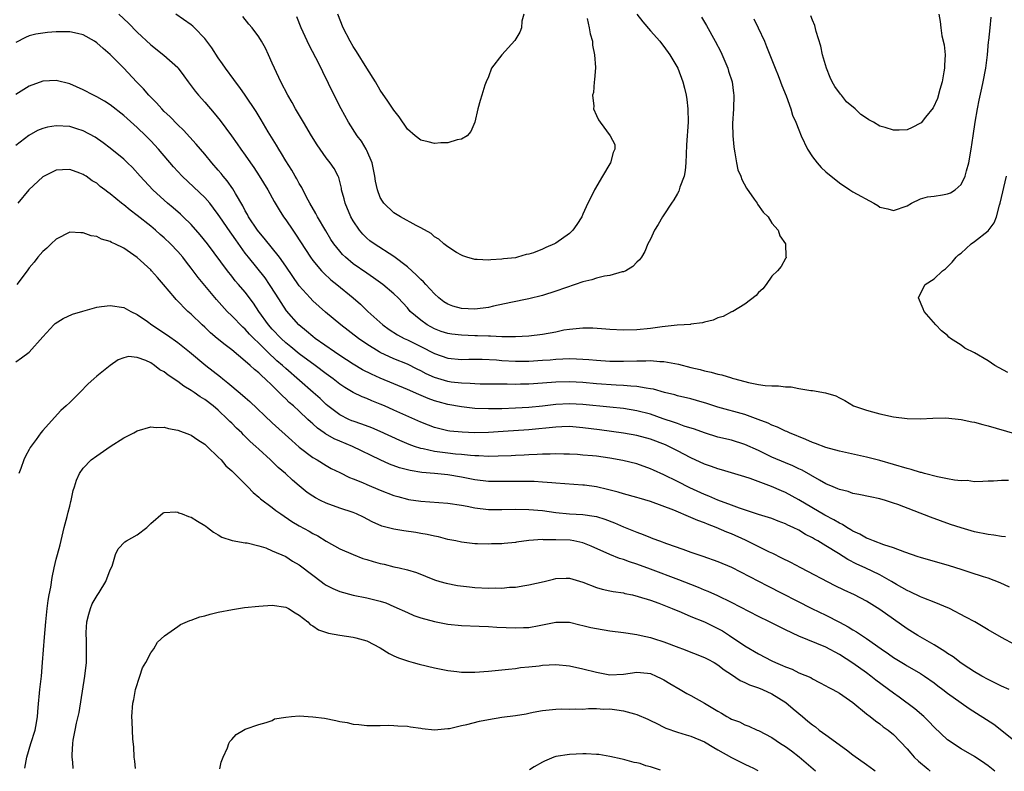
# Model space of a CAD drawing. Units: inches. Extents: x 2535000 to 2538000, y 1536769 to 1539000.
# Drawn here: x 2536590 to 2536735, y 1536773 to 1536884 of the extents above; entities that cross this region are included whole.
import ezdxf

# ---------------------------------------------------------------- set-up
doc = ezdxf.new("R2010")
doc.units = ezdxf.units.IN
doc.header["$MEASUREMENT"] = 0
doc.layers.add('LD25351536_2ft', color=132, linetype='Continuous')

msp = doc.modelspace()

# ---------------------------------------------------------------- linework, layer by layer
at = {"layer": 'LD25351536_2ft'}
for points, elevation in [([(2536604.26, 1536885), (2536605.68, 1536883.68), (2536607, 1536882.35), (2536609, 1536880.48), (2536610.94, 1536878.94), (2536613, 1536877.09), (2536613.08, 1536877), (2536613.89, 1536875.89), (2536614.53, 1536875), (2536615, 1536874.4), (2536615.59, 1536873.59), (2536616.07, 1536873), (2536617, 1536871.97), (2536618.37, 1536870.37), (2536619.26, 1536869.26), (2536620.97, 1536866.97), (2536621.81, 1536865.81), (2536622.35, 1536865), (2536623, 1536864.11), (2536623.76, 1536863), (2536624.28, 1536862.28), (2536625.07, 1536861.07), (2536626.32, 1536859), (2536627.26, 1536857.26), (2536628.01, 1536856.01), (2536628.65, 1536855), (2536629, 1536854.53), (2536630.04, 1536853), (2536630.45, 1536852.45), (2536632.66, 1536849), (2536633, 1536848.53), (2536634.29, 1536847), (2536634.63, 1536846.63), (2536635.68, 1536845.68), (2536636.55, 1536845), (2536638.99, 1536842.99), (2536640.05, 1536842.05), (2536641.14, 1536841), (2536643.36, 1536839), (2536644.31, 1536838.31), (2536645.54, 1536837.54), (2536646.55, 1536837), (2536647, 1536836.79), (2536649, 1536835.79), (2536651, 1536834.75), (2536653, 1536834.06), (2536655, 1536833.89), (2536656.09, 1536833.91), (2536658.1, 1536833.9), (2536660.2, 1536833.8), (2536661, 1536833.74), (2536663, 1536833.63), (2536665, 1536833.62), (2536667, 1536833.75), (2536668.16, 1536833.84), (2536669, 1536833.93), (2536670.05, 1536833.95), (2536671, 1536834.02), (2536672.05, 1536833.95), (2536673, 1536833.94), (2536673.88, 1536833.88), (2536675, 1536833.76), (2536677, 1536833.64), (2536679, 1536833.63), (2536681, 1536833.68), (2536682.32, 1536833.68), (2536683, 1536833.71), (2536684.41, 1536833.59), (2536685, 1536833.58), (2536687.16, 1536833.16), (2536689, 1536832.69), (2536690.37, 1536832.37), (2536691, 1536832.19), (2536692, 1536832), (2536693, 1536831.68), (2536693.58, 1536831.58), (2536695, 1536831.14), (2536695.12, 1536831.12), (2536695.5, 1536831), (2536697.53, 1536830.47), (2536699, 1536830.18), (2536700, 1536830), (2536701, 1536829.95), (2536701.98, 1536829.98), (2536703, 1536829.81), (2536703.82, 1536829.82), (2536705, 1536829.56), (2536706.74, 1536829.26), (2536707, 1536829.26), (2536708.94, 1536828.94), (2536710.47, 1536828.47), (2536711, 1536828.18), (2536711.8, 1536827.8), (2536713.07, 1536827), (2536715, 1536826.35), (2536715.89, 1536826.11), (2536717, 1536825.84), (2536719, 1536825.4), (2536721, 1536825.13), (2536723, 1536825.07), (2536724.81, 1536825.19), (2536726.77, 1536825.23), (2536729, 1536825), (2536730.62, 1536824.62), (2536731, 1536824.57), (2536732.23, 1536824.23), (2536733, 1536824.06), (2536736.93, 1536822.93)], 9182), ([(2536690.56, 1536884.56), (2536691.32, 1536883.32), (2536692.61, 1536881), (2536693.42, 1536879.42), (2536694.47, 1536877), (2536694.58, 1536876.58), (2536695.1, 1536875), (2536695.29, 1536873.3), (2536695.35, 1536873), (2536695.29, 1536871), (2536695.18, 1536868.82), (2536695.2, 1536867), (2536695.34, 1536865.34), (2536695.38, 1536865), (2536695.51, 1536864.49), (2536695.74, 1536863), (2536695.97, 1536861.97), (2536696.37, 1536861), (2536696.53, 1536860.53), (2536697.23, 1536859.23), (2536698.38, 1536857.62), (2536698.8, 1536857), (2536698.87, 1536856.87), (2536699.71, 1536855.71), (2536700.45, 1536855), (2536701, 1536854.07), (2536701.92, 1536853), (2536702.17, 1536852.17), (2536702.99, 1536851), (2536703.06, 1536849.06), (2536703.09, 1536849), (2536703.08, 1536848.92), (2536703, 1536848.82), (2536702.37, 1536847.62), (2536701.81, 1536847), (2536701, 1536846.21), (2536700.15, 1536845), (2536699.66, 1536844.34), (2536699, 1536843.81), (2536698.67, 1536843.33), (2536697, 1536842.06), (2536695.2, 1536841), (2536695.07, 1536840.93), (2536695, 1536840.91), (2536693.77, 1536840.23), (2536693, 1536840.04), (2536692.31, 1536839.69), (2536691, 1536839.4), (2536690.72, 1536839.28), (2536689, 1536839.09), (2536688.93, 1536839.07), (2536687.98, 1536839), (2536686.95, 1536838.95), (2536684.72, 1536838.72), (2536683, 1536838.47), (2536681, 1536838.27), (2536679, 1536838.23), (2536677, 1536838.32), (2536676.38, 1536838.38), (2536674.49, 1536838.49), (2536673, 1536838.51), (2536672.48, 1536838.48), (2536671, 1536838.32), (2536670.19, 1536838.19), (2536669, 1536837.94), (2536667, 1536837.56), (2536665, 1536837.31), (2536663, 1536837.21), (2536661.25, 1536837.25), (2536661, 1536837.23), (2536659.32, 1536837.32), (2536659, 1536837.31), (2536657.39, 1536837.39), (2536657, 1536837.38), (2536655, 1536837.45), (2536653.61, 1536837.61), (2536653, 1536837.71), (2536652.03, 1536838.03), (2536651, 1536838.42), (2536649.94, 1536839), (2536649, 1536839.68), (2536647.44, 1536841), (2536647, 1536841.5), (2536645.62, 1536843), (2536645, 1536843.6), (2536643.35, 1536845), (2536641.98, 1536845.98), (2536641, 1536846.63), (2536639, 1536848.06), (2536637.86, 1536849), (2536637.42, 1536849.42), (2536637, 1536849.89), (2536636.1, 1536851), (2536635.66, 1536851.66), (2536634.91, 1536852.91), (2536633.69, 1536855), (2536633.47, 1536855.47), (2536632.58, 1536857), (2536632.08, 1536857.92), (2536631.36, 1536859.36), (2536631, 1536859.94), (2536630.63, 1536860.63), (2536630.4, 1536861), (2536629.89, 1536861.89), (2536629, 1536863.27), (2536628.37, 1536864.37), (2536627.96, 1536865), (2536627.61, 1536865.61), (2536626.4, 1536867.6), (2536625.36, 1536869.36), (2536624.6, 1536870.6), (2536623, 1536872.99), (2536622.17, 1536874.17), (2536621.54, 1536875), (2536621.32, 1536875.32), (2536620.07, 1536877), (2536619.64, 1536877.64), (2536619, 1536878.52), (2536618.03, 1536880.03), (2536617.31, 1536881), (2536617, 1536881.39), (2536615.47, 1536883), (2536615.23, 1536883.23), (2536615, 1536883.41), (2536612.72, 1536885)], 9180), ([(2536681, 1536885), (2536681.86, 1536883.86), (2536683, 1536882.54), (2536684.38, 1536881), (2536684.65, 1536880.65), (2536685, 1536880.23), (2536685.89, 1536879), (2536687.06, 1536877), (2536687.81, 1536875), (2536688.06, 1536874.06), (2536688.3, 1536873), (2536688.39, 1536872.39), (2536688.55, 1536871), (2536688.57, 1536869), (2536688.36, 1536865.64), (2536688.29, 1536864.29), (2536688.25, 1536863), (2536688.14, 1536861.86), (2536687.98, 1536861), (2536687.37, 1536859.37), (2536687.21, 1536858.79), (2536687, 1536858.47), (2536686.47, 1536857.53), (2536686.11, 1536857), (2536685, 1536855.3), (2536684.79, 1536855), (2536684.15, 1536853.85), (2536683.61, 1536853), (2536683, 1536851.68), (2536682.64, 1536851), (2536682.16, 1536849.84), (2536681.66, 1536849), (2536681.39, 1536848.61), (2536681, 1536848.26), (2536680.38, 1536847.62), (2536679.35, 1536847), (2536679, 1536846.86), (2536678.84, 1536846.84), (2536677, 1536846.33), (2536676.21, 1536846.21), (2536675, 1536845.89), (2536674.33, 1536845.67), (2536673, 1536845.38), (2536671.84, 1536845), (2536669, 1536844), (2536667, 1536843.36), (2536665, 1536842.84), (2536662.33, 1536842.33), (2536659.78, 1536841.78), (2536659, 1536841.59), (2536657, 1536841.31), (2536655, 1536841.4), (2536653.76, 1536841.76), (2536653, 1536842.04), (2536652.42, 1536842.42), (2536651.66, 1536843), (2536651, 1536843.59), (2536649.73, 1536845), (2536649.39, 1536845.39), (2536649, 1536845.72), (2536648.38, 1536846.38), (2536647, 1536847.57), (2536645, 1536849.1), (2536642.08, 1536851), (2536641.46, 1536851.46), (2536641, 1536851.85), (2536640.43, 1536852.43), (2536639.93, 1536853), (2536639, 1536854.38), (2536638.65, 1536855), (2536637.79, 1536857), (2536637.64, 1536857.64), (2536637.27, 1536859), (2536637.24, 1536859.24), (2536636.83, 1536860.83), (2536636.75, 1536861), (2536636.14, 1536862.14), (2536635.57, 1536863), (2536635, 1536863.73), (2536634.1, 1536865), (2536633.66, 1536865.66), (2536632.83, 1536867), (2536631.63, 1536869), (2536630.45, 1536871), (2536629.94, 1536871.94), (2536629.3, 1536873), (2536628.24, 1536875), (2536627.31, 1536877), (2536627, 1536877.75), (2536626.45, 1536879), (2536625.97, 1536879.97), (2536625.41, 1536881), (2536625, 1536881.67), (2536624, 1536883), (2536623.55, 1536883.55), (2536622.65, 1536884.65)], 9178), ([(2536673.65, 1536884.35), (2536673.95, 1536883), (2536674.1, 1536882.1), (2536674.4, 1536881), (2536674.44, 1536880.44), (2536674.74, 1536879), (2536674.87, 1536877.13), (2536674.74, 1536875.26), (2536674.67, 1536875), (2536674.58, 1536873.42), (2536674.43, 1536873), (2536674.62, 1536871.38), (2536674.59, 1536871), (2536675, 1536870.02), (2536675.33, 1536869.34), (2536675.54, 1536869), (2536677.04, 1536867), (2536677.71, 1536865.71), (2536677.75, 1536865), (2536677.46, 1536864.54), (2536677.1, 1536863), (2536677, 1536862.86), (2536675.92, 1536861), (2536674.72, 1536859), (2536674.47, 1536858.47), (2536673.72, 1536857), (2536673, 1536855.38), (2536672.82, 1536855), (2536672.12, 1536853.88), (2536671.5, 1536853), (2536671, 1536852.52), (2536669, 1536851.11), (2536668.81, 1536851), (2536667.53, 1536850.47), (2536667, 1536850.21), (2536665.68, 1536849.68), (2536665, 1536849.46), (2536664.59, 1536849.41), (2536663.33, 1536849), (2536663, 1536848.93), (2536661.23, 1536848.77), (2536661, 1536848.72), (2536659.35, 1536848.65), (2536659, 1536848.59), (2536657.32, 1536848.68), (2536657, 1536848.66), (2536655.8, 1536849), (2536655.24, 1536849.24), (2536655, 1536849.3), (2536654.28, 1536849.72), (2536653, 1536850.55), (2536652.42, 1536851), (2536651.68, 1536851.68), (2536651, 1536852.04), (2536650.51, 1536852.51), (2536649, 1536853.36), (2536648.31, 1536853.69), (2536645.98, 1536855), (2536645, 1536855.6), (2536643.52, 1536857), (2536643.31, 1536857.31), (2536643, 1536857.87), (2536642.57, 1536859), (2536642.29, 1536860.29), (2536642.2, 1536861), (2536641.78, 1536863), (2536641, 1536864.84), (2536640.92, 1536865), (2536640.2, 1536866.2), (2536639.58, 1536867), (2536638.31, 1536869), (2536637.21, 1536871), (2536636.18, 1536873), (2536634.48, 1536876.48), (2536634.24, 1536877), (2536633.44, 1536878.56), (2536632.44, 1536880.44), (2536631.29, 1536883), (2536630.61, 1536884.61)], 9176), ([(2536664.23, 1536885), (2536663.98, 1536883.98), (2536663.91, 1536883), (2536663.66, 1536882.34), (2536662.9, 1536881.1), (2536660.98, 1536879), (2536659.48, 1536877), (2536659, 1536875.75), (2536658.68, 1536875), (2536658.49, 1536874.49), (2536658.01, 1536873), (2536657.8, 1536872.2), (2536657.44, 1536871), (2536656.99, 1536869), (2536656.38, 1536867.62), (2536655.84, 1536867), (2536655, 1536866.5), (2536654.4, 1536866.4), (2536653, 1536865.93), (2536651.94, 1536865.94), (2536651, 1536865.85), (2536650.09, 1536866.09), (2536649, 1536866.35), (2536648.14, 1536867), (2536647, 1536867.98), (2536645.8, 1536869.8), (2536645, 1536870.77), (2536644.13, 1536872.13), (2536643, 1536873.75), (2536642.27, 1536875), (2536641, 1536877.01), (2536639.48, 1536879.48), (2536639, 1536880.24), (2536638.55, 1536881), (2536637.51, 1536883), (2536636.7, 1536885)], 9174), ([(2536698.34, 1536884.34), (2536698.98, 1536883), (2536699.88, 1536881), (2536700.21, 1536880.21), (2536701.46, 1536877), (2536701.91, 1536875.91), (2536702.26, 1536875), (2536702.45, 1536874.45), (2536703.08, 1536872.92), (2536703.79, 1536871), (2536704.04, 1536870.04), (2536704.52, 1536869), (2536705, 1536867.86), (2536705.31, 1536867), (2536706.26, 1536865), (2536707, 1536863.89), (2536707.71, 1536863), (2536708.3, 1536862.3), (2536709, 1536861.66), (2536711, 1536860.02), (2536712.53, 1536859), (2536713, 1536858.7), (2536716.08, 1536857), (2536716.67, 1536856.67), (2536717, 1536856.45), (2536718.17, 1536856.17), (2536719, 1536855.95), (2536721, 1536856.62), (2536721.66, 1536857), (2536723, 1536857.64), (2536724.02, 1536857.98), (2536725, 1536858.05), (2536726.24, 1536858.24), (2536727, 1536858.39), (2536727.44, 1536858.56), (2536728.11, 1536859), (2536729, 1536859.79), (2536729.61, 1536861), (2536729.82, 1536861.82), (2536730.17, 1536863), (2536730.51, 1536865), (2536730.78, 1536867), (2536731.09, 1536869), (2536731.44, 1536871), (2536731.71, 1536872.29), (2536732.07, 1536874.07), (2536732.28, 1536875), (2536732.65, 1536877), (2536732.9, 1536879), (2536733.09, 1536880.91), (2536733.13, 1536881.13), (2536733.32, 1536883), (2536733.45, 1536884.55)], 9182), ([(2536725.69, 1536885), (2536725.93, 1536883.93), (2536725.99, 1536883), (2536726.18, 1536881.82), (2536726.49, 1536880.49), (2536726.64, 1536879), (2536726.54, 1536877.46), (2536726.55, 1536877), (2536726.47, 1536876.47), (2536726.19, 1536875), (2536725.86, 1536873.86), (2536725.5, 1536872.5), (2536724.88, 1536871.12), (2536723.74, 1536869.74), (2536723.09, 1536868.91), (2536723, 1536868.85), (2536721.76, 1536868.24), (2536721, 1536867.9), (2536719.83, 1536867.83), (2536719, 1536867.81), (2536717.79, 1536868.21), (2536717, 1536868.43), (2536716.05, 1536869), (2536715.34, 1536869.34), (2536715, 1536869.59), (2536714.14, 1536870.14), (2536713.33, 1536871), (2536712.05, 1536872.05), (2536711.29, 1536873), (2536711.14, 1536873.14), (2536710.29, 1536874.29), (2536709.91, 1536875), (2536709.61, 1536875.61), (2536709.06, 1536877), (2536708.48, 1536879), (2536708.26, 1536880.26), (2536707.54, 1536882.46), (2536707.35, 1536883.35), (2536707, 1536884.1), (2536706.75, 1536884.75)], 9184), ([(2536736.05, 1536815.95), (2536735, 1536815.93), (2536733.83, 1536815.83), (2536733, 1536815.83), (2536732.22, 1536815.78), (2536731, 1536815.77), (2536729.93, 1536815.93), (2536729, 1536815.91), (2536728.01, 1536815.99), (2536727, 1536816.22), (2536725.5, 1536816.5), (2536723.61, 1536817), (2536723.14, 1536817.14), (2536723, 1536817.16), (2536721.6, 1536817.6), (2536721, 1536817.74), (2536719, 1536818.34), (2536717, 1536818.91), (2536715, 1536819.42), (2536711, 1536820.28), (2536709, 1536820.83), (2536707.45, 1536821.45), (2536707, 1536821.59), (2536706.02, 1536822.02), (2536703.62, 1536823), (2536703.2, 1536823.2), (2536703, 1536823.28), (2536701.84, 1536823.84), (2536701, 1536824.15), (2536700.44, 1536824.44), (2536698.98, 1536824.98), (2536697, 1536825.7), (2536693, 1536826.8), (2536691.35, 1536827.35), (2536689.8, 1536827.8), (2536689, 1536828.02), (2536687, 1536828.5), (2536686.62, 1536828.62), (2536685.07, 1536829), (2536683.47, 1536829.47), (2536683, 1536829.54), (2536682.39, 1536829.61), (2536681, 1536829.88), (2536680.09, 1536829.91), (2536679, 1536830.03), (2536677.93, 1536830.07), (2536675, 1536830.28), (2536673, 1536830.45), (2536671, 1536830.56), (2536669, 1536830.51), (2536667, 1536830.34), (2536665, 1536830.22), (2536663.78, 1536830.22), (2536663, 1536830.19), (2536661.79, 1536830.21), (2536661, 1536830.2), (2536657.77, 1536830.23), (2536657, 1536830.26), (2536656.32, 1536830.32), (2536655, 1536830.34), (2536653.48, 1536830.52), (2536653, 1536830.59), (2536651, 1536831.21), (2536649.77, 1536831.77), (2536649, 1536832.19), (2536648.45, 1536832.45), (2536647, 1536833.18), (2536645, 1536833.98), (2536643, 1536834.89), (2536642.81, 1536835), (2536641, 1536836.15), (2536639.78, 1536837), (2536637.13, 1536839), (2536634.87, 1536840.87), (2536633, 1536842.58), (2536632.59, 1536843), (2536631, 1536844.77), (2536629, 1536847.69), (2536628.06, 1536849), (2536625.82, 1536851.82), (2536625, 1536852.78), (2536624.83, 1536853), (2536623.5, 1536855), (2536623.33, 1536855.33), (2536623, 1536855.89), (2536622.62, 1536856.62), (2536621.53, 1536858.47), (2536621.15, 1536859.15), (2536620.32, 1536860.32), (2536619.73, 1536861), (2536619.41, 1536861.41), (2536619, 1536861.9), (2536618.05, 1536863), (2536617, 1536864.28), (2536615.74, 1536865.74), (2536614.8, 1536866.8), (2536613.83, 1536867.83), (2536613, 1536868.63), (2536611.83, 1536869.83), (2536611, 1536870.61), (2536610.62, 1536871), (2536609.86, 1536871.86), (2536608.74, 1536873), (2536607.94, 1536873.93), (2536606.9, 1536875), (2536605, 1536877.03), (2536603, 1536879.05), (2536601.93, 1536879.93), (2536601, 1536880.78), (2536600.66, 1536881), (2536599, 1536881.93), (2536598.14, 1536882.14), (2536597, 1536882.38), (2536595, 1536882.38), (2536593.72, 1536882.28), (2536593, 1536882.21), (2536591.97, 1536882.03), (2536591, 1536881.79), (2536590.44, 1536881.56), (2536589, 1536880.8)], 9184), ([(2536735.6, 1536807.6), (2536735, 1536807.67), (2536733.87, 1536807.87), (2536733, 1536807.97), (2536731, 1536808.37), (2536729, 1536808.93), (2536727.44, 1536809.44), (2536725.96, 1536809.96), (2536724.5, 1536810.5), (2536719.62, 1536812.38), (2536719, 1536812.61), (2536717.8, 1536813), (2536717, 1536813.22), (2536715.52, 1536813.52), (2536713.88, 1536813.88), (2536713, 1536814.03), (2536712.3, 1536814.3), (2536711, 1536814.6), (2536710.74, 1536814.74), (2536710.05, 1536815), (2536709, 1536815.45), (2536708.02, 1536815.98), (2536705.46, 1536817.46), (2536705, 1536817.66), (2536704.11, 1536818.11), (2536703, 1536818.57), (2536701, 1536819.43), (2536699, 1536820.39), (2536697, 1536821.3), (2536695, 1536821.92), (2536693, 1536822.39), (2536691, 1536823), (2536689.54, 1536823.54), (2536687.98, 1536824.02), (2536687, 1536824.38), (2536686.56, 1536824.56), (2536684.91, 1536825.09), (2536683, 1536825.75), (2536681, 1536826.27), (2536679, 1536826.6), (2536677, 1536826.83), (2536673, 1536827.2), (2536671, 1536827.29), (2536669, 1536827.19), (2536667, 1536826.97), (2536665, 1536826.78), (2536663, 1536826.67), (2536661, 1536826.58), (2536659.44, 1536826.56), (2536659, 1536826.54), (2536657, 1536826.61), (2536655, 1536826.84), (2536653, 1536827.21), (2536651.58, 1536827.58), (2536651, 1536827.76), (2536650.09, 1536828.09), (2536648.69, 1536828.69), (2536647, 1536829.44), (2536643, 1536831.09), (2536641.69, 1536831.69), (2536640.36, 1536832.36), (2536639, 1536833.17), (2536637, 1536834.45), (2536636.19, 1536835), (2536633.35, 1536837), (2536633, 1536837.27), (2536632.07, 1536838.07), (2536630.93, 1536839), (2536629.09, 1536841.09), (2536627.52, 1536843.52), (2536626.61, 1536845), (2536625.94, 1536845.94), (2536623.49, 1536849), (2536623, 1536849.64), (2536621.59, 1536851.59), (2536621, 1536852.44), (2536620.76, 1536852.76), (2536619.21, 1536855), (2536619, 1536855.33), (2536618.3, 1536856.3), (2536617.73, 1536857), (2536617, 1536857.86), (2536615.39, 1536859.39), (2536613.67, 1536861), (2536613, 1536861.72), (2536612.39, 1536862.39), (2536610.16, 1536865), (2536609, 1536866.25), (2536608.27, 1536867), (2536607, 1536868.24), (2536605, 1536870.01), (2536603, 1536871.59), (2536602.14, 1536872.14), (2536601, 1536872.79), (2536600.54, 1536873), (2536599, 1536873.82), (2536597, 1536874.69), (2536595, 1536875.2), (2536593, 1536875.09), (2536591, 1536874.35), (2536589, 1536873.09)], 9186), ([(2536736.16, 1536800.16), (2536734.78, 1536800.78), (2536733, 1536801.47), (2536732.33, 1536801.67), (2536730.35, 1536802.35), (2536729, 1536802.76), (2536727.31, 1536803.31), (2536723, 1536804.55), (2536722.67, 1536804.67), (2536720.68, 1536805.32), (2536719, 1536805.97), (2536717.57, 1536806.43), (2536716.05, 1536807), (2536715.32, 1536807.32), (2536715, 1536807.42), (2536714, 1536808), (2536713, 1536808.45), (2536712.67, 1536808.67), (2536712.09, 1536809), (2536711.44, 1536809.44), (2536711, 1536809.63), (2536710.15, 1536810.15), (2536708.84, 1536810.84), (2536705, 1536813.07), (2536703, 1536814.15), (2536702.4, 1536814.4), (2536700.94, 1536815.06), (2536697.76, 1536816.24), (2536697, 1536816.49), (2536695, 1536817.1), (2536693.53, 1536817.53), (2536693, 1536817.67), (2536692.03, 1536818.03), (2536691, 1536818.38), (2536689, 1536819.32), (2536687, 1536820.35), (2536685.21, 1536821.21), (2536683, 1536822.06), (2536681, 1536822.6), (2536679, 1536822.97), (2536675.47, 1536823.47), (2536673, 1536823.77), (2536671, 1536823.93), (2536669.9, 1536823.9), (2536669, 1536823.87), (2536665, 1536823.47), (2536661.19, 1536823.19), (2536659, 1536823.06), (2536657, 1536823.03), (2536655.1, 1536823.1), (2536653.28, 1536823.28), (2536653, 1536823.33), (2536651.63, 1536823.63), (2536651, 1536823.8), (2536650.13, 1536824.13), (2536649, 1536824.58), (2536645, 1536826.39), (2536643.62, 1536827), (2536643, 1536827.26), (2536641.74, 1536827.74), (2536641, 1536828.07), (2536640.33, 1536828.33), (2536638.99, 1536828.99), (2536637.73, 1536829.73), (2536637, 1536830.22), (2536636.02, 1536831), (2536635, 1536831.74), (2536633.36, 1536833), (2536631, 1536834.73), (2536629.75, 1536835.75), (2536629, 1536836.34), (2536628.29, 1536837), (2536627, 1536838.35), (2536626.43, 1536839), (2536625, 1536841), (2536624.22, 1536842.22), (2536623, 1536843.84), (2536622, 1536845), (2536621.52, 1536845.52), (2536621, 1536846.2), (2536620.35, 1536847), (2536617.41, 1536851), (2536616.34, 1536852.34), (2536615, 1536853.86), (2536613.81, 1536855), (2536613.39, 1536855.39), (2536612.32, 1536856.32), (2536611.5, 1536857), (2536611, 1536857.44), (2536609.3, 1536859), (2536607.42, 1536861), (2536606.28, 1536862.28), (2536605.58, 1536863), (2536605, 1536863.56), (2536603, 1536865.18), (2536601.95, 1536865.95), (2536600.77, 1536866.77), (2536599, 1536867.74), (2536598.05, 1536868.05), (2536597, 1536868.35), (2536595, 1536868.49), (2536593.72, 1536868.28), (2536593, 1536868.1), (2536592.24, 1536867.76), (2536590.96, 1536867.04), (2536589, 1536865.54)], 9188), ([(2536737, 1536791.64), (2536735, 1536792.71), (2536733, 1536793.86), (2536732.29, 1536794.29), (2536731.06, 1536795), (2536729.73, 1536795.73), (2536727.27, 1536797), (2536725, 1536797.94), (2536723.47, 1536798.53), (2536723, 1536798.73), (2536721.48, 1536799.48), (2536721, 1536799.67), (2536719.43, 1536800.57), (2536718.71, 1536801), (2536717, 1536801.96), (2536714.82, 1536803), (2536713.57, 1536803.57), (2536712.25, 1536804.25), (2536710.85, 1536805.15), (2536709, 1536806.28), (2536707.8, 1536807), (2536707.28, 1536807.28), (2536707, 1536807.45), (2536705.97, 1536807.97), (2536705, 1536808.58), (2536704.15, 1536809), (2536703.35, 1536809.35), (2536703, 1536809.54), (2536701.93, 1536809.93), (2536701, 1536810.3), (2536700.48, 1536810.48), (2536699, 1536810.9), (2536696.17, 1536811.83), (2536695, 1536812.29), (2536693, 1536813.04), (2536691.64, 1536813.65), (2536691, 1536813.89), (2536688.86, 1536814.86), (2536687, 1536815.81), (2536685, 1536816.8), (2536683.47, 1536817.47), (2536683, 1536817.69), (2536681, 1536818.4), (2536678.92, 1536818.92), (2536677, 1536819.26), (2536675, 1536819.53), (2536674.4, 1536819.6), (2536673, 1536819.72), (2536672.22, 1536819.78), (2536671, 1536819.84), (2536670.16, 1536819.84), (2536669, 1536819.89), (2536668.16, 1536819.84), (2536667, 1536819.84), (2536666.22, 1536819.78), (2536665, 1536819.75), (2536664.3, 1536819.7), (2536663, 1536819.65), (2536662.39, 1536819.61), (2536660.47, 1536819.53), (2536659, 1536819.52), (2536657.61, 1536819.61), (2536657, 1536819.61), (2536656.35, 1536819.65), (2536655, 1536819.79), (2536654.14, 1536819.86), (2536653, 1536820), (2536651, 1536820.26), (2536649.36, 1536820.64), (2536649, 1536820.7), (2536648.06, 1536821), (2536647.28, 1536821.28), (2536645.87, 1536821.87), (2536643, 1536823.19), (2536641.73, 1536823.73), (2536640.28, 1536824.28), (2536639, 1536824.72), (2536638.8, 1536824.8), (2536638.35, 1536825), (2536637, 1536825.67), (2536635.24, 1536827), (2536635, 1536827.19), (2536634.08, 1536828.08), (2536633.07, 1536829), (2536629, 1536832.52), (2536628.49, 1536833), (2536627.69, 1536833.69), (2536626.29, 1536835), (2536625, 1536836.29), (2536624.28, 1536837), (2536623.64, 1536837.64), (2536623, 1536838.36), (2536622.65, 1536838.65), (2536621, 1536840.33), (2536620.31, 1536841), (2536618.73, 1536842.73), (2536616.01, 1536846.01), (2536615, 1536847.38), (2536614.28, 1536848.28), (2536613.73, 1536849), (2536613, 1536849.87), (2536611.92, 1536851), (2536611, 1536851.87), (2536610.39, 1536852.39), (2536609.7, 1536853), (2536609, 1536853.59), (2536607, 1536855.19), (2536605.96, 1536855.96), (2536605, 1536856.76), (2536604.85, 1536856.85), (2536604.67, 1536857), (2536603, 1536858.39), (2536602.63, 1536858.63), (2536602.19, 1536859), (2536601.51, 1536859.51), (2536601, 1536859.97), (2536600.33, 1536860.33), (2536599.44, 1536861), (2536599.16, 1536861.16), (2536599, 1536861.28), (2536598.52, 1536861.48), (2536597, 1536862.01), (2536595.94, 1536861.94), (2536595, 1536861.91), (2536593, 1536860.93), (2536590.93, 1536859), (2536589.31, 1536857)], 9190), ([(2536735.95, 1536831.95), (2536734, 1536833), (2536733, 1536833.65), (2536731, 1536834.85), (2536729.55, 1536835.55), (2536729, 1536835.97), (2536727.45, 1536837), (2536727.19, 1536837.19), (2536727, 1536837.4), (2536726.11, 1536838.11), (2536725.28, 1536839), (2536723.55, 1536841), (2536723.39, 1536841.39), (2536722.69, 1536843), (2536723.45, 1536844.55), (2536723.71, 1536845), (2536725, 1536845.81), (2536726.25, 1536847), (2536726.68, 1536847.32), (2536727, 1536847.6), (2536727.7, 1536848.3), (2536728.3, 1536849), (2536728.65, 1536849.35), (2536729, 1536849.64), (2536730.51, 1536851), (2536731, 1536851.33), (2536733, 1536852.93), (2536733.9, 1536854.1), (2536734.27, 1536855), (2536734.72, 1536856.72), (2536734.82, 1536857), (2536735.72, 1536861)], 9180), ([(2536736.11, 1536785), (2536735, 1536785.49), (2536733, 1536786.49), (2536732.07, 1536787), (2536731, 1536787.63), (2536730.18, 1536788.18), (2536729, 1536788.91), (2536727.82, 1536789.82), (2536727, 1536790.33), (2536726.62, 1536790.62), (2536725, 1536791.64), (2536722.62, 1536793), (2536721, 1536794), (2536719, 1536795.4), (2536717, 1536796.85), (2536715, 1536798.07), (2536713.2, 1536799), (2536711.7, 1536799.7), (2536710.37, 1536800.37), (2536705.26, 1536803), (2536703.79, 1536803.79), (2536702.47, 1536804.47), (2536701.13, 1536805.13), (2536700.64, 1536805.36), (2536697.1, 1536807.1), (2536695, 1536808.03), (2536694.31, 1536808.31), (2536692.74, 1536809), (2536691.47, 1536809.47), (2536691, 1536809.67), (2536690.01, 1536810.01), (2536689, 1536810.48), (2536686.46, 1536811.54), (2536683, 1536812.86), (2536681.33, 1536813.33), (2536681, 1536813.44), (2536679, 1536813.98), (2536678.22, 1536814.22), (2536676.64, 1536814.64), (2536675, 1536815), (2536673.25, 1536815.25), (2536673, 1536815.28), (2536669, 1536815.58), (2536668.39, 1536815.61), (2536667, 1536815.71), (2536665.78, 1536815.78), (2536663, 1536815.81), (2536661, 1536815.78), (2536659, 1536815.8), (2536657, 1536816.04), (2536655, 1536816.43), (2536653, 1536816.77), (2536651.03, 1536817), (2536649.16, 1536817.16), (2536647.43, 1536817.43), (2536645.84, 1536817.84), (2536644.37, 1536818.37), (2536643, 1536819), (2536638.89, 1536821), (2536637, 1536821.77), (2536636.14, 1536822.14), (2536634.86, 1536822.86), (2536634.69, 1536823), (2536633.69, 1536823.69), (2536633, 1536824.34), (2536632.64, 1536824.64), (2536632.28, 1536825), (2536631, 1536826.21), (2536630.14, 1536827), (2536629.52, 1536827.52), (2536629, 1536828.04), (2536628.49, 1536828.49), (2536628.01, 1536829), (2536627, 1536830), (2536625.96, 1536831), (2536625.44, 1536831.44), (2536625, 1536831.89), (2536624.37, 1536832.37), (2536623.7, 1536833), (2536623, 1536833.62), (2536621, 1536835.28), (2536620.02, 1536836.02), (2536618.82, 1536837), (2536617.84, 1536837.84), (2536617, 1536838.64), (2536616.6, 1536839), (2536615, 1536840.58), (2536614.5, 1536841), (2536612.76, 1536842.76), (2536612.55, 1536843), (2536610.9, 1536845), (2536609.99, 1536845.99), (2536609.13, 1536847), (2536609, 1536847.14), (2536607, 1536848.98), (2536605, 1536850.34), (2536603.68, 1536851), (2536603.21, 1536851.21), (2536603, 1536851.35), (2536601.69, 1536851.69), (2536601, 1536852.06), (2536600.18, 1536852.18), (2536599, 1536852.65), (2536598.62, 1536852.62), (2536597, 1536852.72), (2536595, 1536851.7), (2536594.26, 1536851), (2536593.63, 1536850.37), (2536593, 1536849.85), (2536592.29, 1536849), (2536591.73, 1536848.27), (2536591, 1536847.44), (2536590.71, 1536847), (2536589.16, 1536845)], 9192), ([(2536589, 1536833.54), (2536589.88, 1536834.12), (2536591, 1536834.94), (2536593, 1536837.22), (2536594.63, 1536839), (2536594.82, 1536839.18), (2536596.04, 1536839.96), (2536597.43, 1536840.57), (2536598.95, 1536841.05), (2536601, 1536841.63), (2536601.7, 1536841.7), (2536603, 1536841.89), (2536605, 1536841.57), (2536606.04, 1536841), (2536607, 1536840.55), (2536608.52, 1536839.48), (2536609.17, 1536839), (2536611.48, 1536837.48), (2536613, 1536836.4), (2536614.75, 1536835), (2536617.18, 1536833), (2536619.31, 1536831.31), (2536619.67, 1536831), (2536620.42, 1536830.42), (2536621, 1536829.92), (2536622.6, 1536828.6), (2536623, 1536828.22), (2536623.65, 1536827.65), (2536627, 1536824.51), (2536629.88, 1536821.88), (2536631, 1536820.91), (2536633, 1536819.38), (2536633.66, 1536819), (2536635, 1536818.15), (2536635.74, 1536817.74), (2536637, 1536817.13), (2536638.41, 1536816.41), (2536639, 1536816.21), (2536640.35, 1536815.65), (2536641, 1536815.35), (2536643, 1536814.52), (2536645, 1536813.74), (2536645.57, 1536813.57), (2536647, 1536813.19), (2536647.16, 1536813.16), (2536649, 1536812.91), (2536653, 1536812.59), (2536655, 1536812.3), (2536655.85, 1536812.15), (2536657, 1536811.92), (2536659, 1536811.68), (2536661, 1536811.65), (2536663, 1536811.71), (2536665, 1536811.68), (2536667, 1536811.5), (2536669, 1536811.23), (2536671, 1536811.03), (2536673, 1536810.92), (2536674.68, 1536810.68), (2536675, 1536810.61), (2536676.23, 1536810.23), (2536677.68, 1536809.68), (2536679, 1536809.1), (2536681, 1536808.29), (2536681.95, 1536807.95), (2536683, 1536807.51), (2536683.38, 1536807.38), (2536684.34, 1536807), (2536685.39, 1536806.61), (2536687.79, 1536805.79), (2536689, 1536805.35), (2536690.02, 1536805), (2536690.77, 1536804.77), (2536693, 1536803.98), (2536695, 1536803.11), (2536699, 1536801.02), (2536700.33, 1536800.33), (2536706.9, 1536797), (2536709, 1536795.99), (2536710.98, 1536794.98), (2536712.29, 1536794.29), (2536713, 1536793.84), (2536713.53, 1536793.53), (2536715, 1536792.54), (2536717.16, 1536791), (2536718.26, 1536790.26), (2536719, 1536789.74), (2536720.71, 1536788.71), (2536721, 1536788.53), (2536723, 1536787.37), (2536723.57, 1536787), (2536725, 1536785.99), (2536725.55, 1536785.55), (2536726.32, 1536785), (2536727, 1536784.47), (2536729, 1536783.01), (2536730.19, 1536782.19), (2536733.88, 1536779.88), (2536737, 1536777.33)], 9194), ([(2536733.99, 1536772.89), (2536733, 1536773.72), (2536732.53, 1536774.03), (2536731, 1536775.09), (2536729, 1536776.2), (2536727, 1536777.54), (2536725, 1536779.43), (2536724.25, 1536780.25), (2536723.47, 1536781), (2536722.15, 1536782.15), (2536719.86, 1536783.86), (2536719, 1536784.44), (2536716.39, 1536786.39), (2536715.64, 1536787), (2536715, 1536787.47), (2536713, 1536788.88), (2536711, 1536790.16), (2536709, 1536791.25), (2536705, 1536792.9), (2536703, 1536793.84), (2536702.21, 1536794.21), (2536700.66, 1536795), (2536699, 1536795.81), (2536695, 1536797.89), (2536693, 1536798.86), (2536691.53, 1536799.53), (2536691, 1536799.73), (2536690.12, 1536800.12), (2536689, 1536800.53), (2536687.23, 1536801.23), (2536683, 1536802.81), (2536681, 1536803.55), (2536679.9, 1536803.9), (2536679, 1536804.25), (2536678.42, 1536804.42), (2536676.98, 1536804.98), (2536674.23, 1536806.23), (2536673, 1536806.73), (2536671.65, 1536807), (2536671.1, 1536807.1), (2536669, 1536807.18), (2536667.18, 1536807.18), (2536667, 1536807.19), (2536665, 1536807.07), (2536663.17, 1536806.83), (2536663, 1536806.79), (2536661.36, 1536806.64), (2536661, 1536806.58), (2536659.44, 1536806.56), (2536659, 1536806.52), (2536657.41, 1536806.59), (2536657, 1536806.58), (2536655, 1536806.81), (2536654.16, 1536807), (2536653, 1536807.23), (2536651.61, 1536807.61), (2536651, 1536807.7), (2536649.96, 1536807.96), (2536649, 1536808.1), (2536648.24, 1536808.24), (2536646.49, 1536808.49), (2536645, 1536808.74), (2536643.21, 1536809.21), (2536641.81, 1536809.81), (2536640.5, 1536810.5), (2536639.45, 1536811), (2536639, 1536811.19), (2536637, 1536811.87), (2536635, 1536812.58), (2536634.14, 1536813), (2536633.39, 1536813.39), (2536633, 1536813.63), (2536632.18, 1536814.18), (2536631, 1536815.16), (2536630.01, 1536816.01), (2536628.95, 1536817), (2536627.88, 1536817.88), (2536626.72, 1536819), (2536625, 1536820.59), (2536624.57, 1536821), (2536623.74, 1536821.74), (2536623, 1536822.48), (2536622.73, 1536822.73), (2536622.47, 1536823), (2536621.7, 1536823.7), (2536621, 1536824.42), (2536620.7, 1536824.7), (2536620.42, 1536825), (2536619, 1536826.35), (2536618.23, 1536827), (2536617, 1536827.94), (2536616.34, 1536828.34), (2536615.42, 1536829), (2536615, 1536829.28), (2536613.92, 1536829.92), (2536613, 1536830.63), (2536611.57, 1536831.57), (2536611, 1536832.06), (2536610.36, 1536832.36), (2536609.57, 1536833), (2536609, 1536833.38), (2536608.28, 1536833.72), (2536607, 1536834.17), (2536605.71, 1536834.29), (2536605, 1536834.13), (2536604.17, 1536833.83), (2536603, 1536832.99), (2536601, 1536831.42), (2536600.56, 1536831), (2536599.73, 1536830.27), (2536598.49, 1536829), (2536597, 1536827.49), (2536596.49, 1536827), (2536595.7, 1536826.3), (2536594.72, 1536825.28), (2536593, 1536823.36), (2536592.72, 1536823), (2536592.02, 1536822.02), (2536591.15, 1536820.84), (2536591, 1536820.53), (2536590.44, 1536819.56), (2536590.19, 1536819), (2536589.75, 1536817.75), (2536589.45, 1536817)], 9196), ([(2536590.36, 1536773.34), (2536590.65, 1536775), (2536591.26, 1536777), (2536591.86, 1536779), (2536592.06, 1536780.06), (2536592.22, 1536781), (2536592.35, 1536782.35), (2536592.59, 1536785), (2536592.81, 1536787), (2536592.99, 1536789), (2536593.25, 1536792.75), (2536593.44, 1536795), (2536593.66, 1536797), (2536593.82, 1536798.18), (2536593.95, 1536799), (2536594.18, 1536800.18), (2536594.39, 1536801.61), (2536594.7, 1536803), (2536595, 1536804.31), (2536595.17, 1536805), (2536595.56, 1536806.44), (2536596.19, 1536809), (2536596.62, 1536810.62), (2536596.75, 1536811.25), (2536597, 1536812.17), (2536597.16, 1536812.84), (2536597.22, 1536813), (2536597.53, 1536814.47), (2536597.71, 1536815), (2536598.01, 1536815.99), (2536598.47, 1536817), (2536599, 1536817.76), (2536600.17, 1536819), (2536601, 1536819.62), (2536603, 1536821), (2536605, 1536822.25), (2536606.47, 1536823), (2536607, 1536823.31), (2536609, 1536823.9), (2536609.82, 1536823.82), (2536611, 1536823.85), (2536611.63, 1536823.63), (2536613, 1536823.42), (2536614.74, 1536822.74), (2536615, 1536822.66), (2536615.96, 1536821.96), (2536617, 1536821.33), (2536617.17, 1536821.17), (2536617.37, 1536821), (2536619, 1536819.43), (2536619.42, 1536819), (2536620.14, 1536818.14), (2536621, 1536817.4), (2536621.19, 1536817.19), (2536621.39, 1536817), (2536623.37, 1536815), (2536624.15, 1536814.15), (2536625, 1536813.49), (2536625.25, 1536813.25), (2536627, 1536811.96), (2536627.52, 1536811.52), (2536628.24, 1536811), (2536629.9, 1536809.9), (2536631, 1536809.23), (2536632.46, 1536808.46), (2536633, 1536808.1), (2536633.74, 1536807.74), (2536635, 1536806.96), (2536637, 1536805.85), (2536638.98, 1536804.98), (2536640.42, 1536804.42), (2536641, 1536804.25), (2536641.95, 1536803.95), (2536643, 1536803.66), (2536643.55, 1536803.55), (2536645, 1536803.17), (2536645.79, 1536803), (2536647, 1536802.71), (2536648.34, 1536802.34), (2536651, 1536801.26), (2536651.81, 1536801), (2536652.73, 1536800.73), (2536654.41, 1536800.41), (2536656.21, 1536800.21), (2536657, 1536800.13), (2536659, 1536800.02), (2536660.05, 1536800.05), (2536661, 1536800.03), (2536662.15, 1536800.15), (2536663, 1536800.18), (2536664.41, 1536800.41), (2536665, 1536800.49), (2536667.24, 1536801), (2536668.64, 1536801.36), (2536669, 1536801.42), (2536670.52, 1536801.48), (2536671, 1536801.48), (2536673, 1536800.92), (2536675, 1536800.13), (2536675.85, 1536799.85), (2536677, 1536799.62), (2536677.5, 1536799.5), (2536679, 1536799.3), (2536679.23, 1536799.23), (2536680.35, 1536799), (2536681.21, 1536798.79), (2536683, 1536798.21), (2536684.23, 1536797.77), (2536685, 1536797.49), (2536686.23, 1536797), (2536687.55, 1536796.45), (2536689, 1536795.82), (2536691, 1536795), (2536693, 1536794.05), (2536693.67, 1536793.67), (2536694.72, 1536793), (2536697, 1536791.48), (2536699, 1536790.27), (2536701, 1536789.23), (2536701.5, 1536789), (2536702.56, 1536788.56), (2536703, 1536788.35), (2536703.99, 1536787.99), (2536705, 1536787.49), (2536706.76, 1536786.76), (2536707, 1536786.59), (2536708.06, 1536786.06), (2536709, 1536785.54), (2536709.33, 1536785.33), (2536710.02, 1536785), (2536711, 1536784.44), (2536713, 1536783.09), (2536715, 1536781.42), (2536715.56, 1536781), (2536716.35, 1536780.35), (2536717, 1536779.9), (2536717.49, 1536779.49), (2536718.21, 1536779), (2536719, 1536778.34), (2536721, 1536776.22), (2536721.55, 1536775.55), (2536722.07, 1536775), (2536722.71, 1536774.39), (2536724.12, 1536773.18), (2536724.45, 1536772.92)], 9198), ([(2536597.51, 1536773.32), (2536597.45, 1536774.24), (2536597.36, 1536775), (2536597.34, 1536775.34), (2536597.45, 1536777), (2536597.51, 1536777.51), (2536597.83, 1536779), (2536598.01, 1536780.01), (2536598.25, 1536781), (2536598.38, 1536781.62), (2536599.23, 1536787), (2536599.48, 1536789), (2536599.46, 1536789.46), (2536599.48, 1536791), (2536599.46, 1536792.54), (2536599.41, 1536793), (2536599.42, 1536793.42), (2536599.55, 1536795), (2536599.84, 1536796.16), (2536600.09, 1536797), (2536600.33, 1536797.67), (2536601.07, 1536798.93), (2536601.37, 1536799.37), (2536602.34, 1536801), (2536603, 1536802.74), (2536603.27, 1536803.27), (2536603.78, 1536805), (2536604.18, 1536805.82), (2536605.14, 1536806.86), (2536605.43, 1536807), (2536607, 1536807.91), (2536608.44, 1536809), (2536609, 1536809.59), (2536610.86, 1536811.14), (2536611, 1536811.2), (2536612.71, 1536811.29), (2536613, 1536811.25), (2536613.17, 1536811.17), (2536613.64, 1536811), (2536614.6, 1536810.6), (2536615, 1536810.52), (2536615.91, 1536809.91), (2536617, 1536809.31), (2536617.17, 1536809.17), (2536617.4, 1536809), (2536618.28, 1536808.28), (2536619, 1536807.9), (2536619.54, 1536807.54), (2536621.07, 1536807.07), (2536623, 1536806.74), (2536623.3, 1536806.7), (2536625, 1536806.27), (2536626.04, 1536805.96), (2536627, 1536805.56), (2536629, 1536804.68), (2536630.01, 1536804.01), (2536631, 1536803.47), (2536633, 1536801.92), (2536634.24, 1536801), (2536634.66, 1536800.66), (2536635, 1536800.45), (2536635.96, 1536799.96), (2536637, 1536799.51), (2536639, 1536798.97), (2536641, 1536798.6), (2536643, 1536798.1), (2536643.82, 1536797.82), (2536645, 1536797.31), (2536647, 1536796.38), (2536647.98, 1536795.98), (2536649, 1536795.62), (2536651, 1536795.06), (2536653, 1536794.67), (2536655, 1536794.48), (2536657.62, 1536794.38), (2536659, 1536794.31), (2536660.23, 1536794.23), (2536663, 1536794.12), (2536664.18, 1536794.18), (2536665, 1536794.19), (2536666.5, 1536794.5), (2536667, 1536794.57), (2536669, 1536794.99), (2536671, 1536794.95), (2536672.56, 1536794.56), (2536673, 1536794.48), (2536674.18, 1536794.18), (2536675, 1536794.01), (2536677, 1536793.67), (2536679, 1536793.44), (2536679.37, 1536793.37), (2536681, 1536793.15), (2536681.65, 1536793), (2536683, 1536792.71), (2536683.45, 1536792.55), (2536685, 1536792.05), (2536687.2, 1536791.2), (2536687.77, 1536791), (2536691, 1536789.75), (2536691.48, 1536789.48), (2536692.42, 1536789), (2536693, 1536788.66), (2536693.9, 1536787.9), (2536695, 1536787.2), (2536696.31, 1536786.31), (2536697, 1536786.05), (2536697.69, 1536785.69), (2536699, 1536785.25), (2536699.6, 1536785), (2536701, 1536784.36), (2536703.07, 1536783.07), (2536704.14, 1536782.14), (2536705.51, 1536781), (2536706.31, 1536780.31), (2536707, 1536779.75), (2536707.45, 1536779.45), (2536708.01, 1536779), (2536709, 1536778.27), (2536712.05, 1536776.05), (2536713, 1536775.32), (2536715, 1536773.9), (2536716.07, 1536773.11), (2536716.29, 1536772.94)], 9200), ([(2536606.74, 1536773.29), (2536606.63, 1536774.38), (2536606.55, 1536775), (2536606.5, 1536776.5), (2536606.37, 1536777.63), (2536606.27, 1536780.27), (2536606.22, 1536781), (2536606.33, 1536783), (2536606.47, 1536783.53), (2536606.75, 1536785), (2536607.4, 1536787), (2536607.8, 1536788.2), (2536608.26, 1536789), (2536609, 1536790.45), (2536609.44, 1536791), (2536610, 1536792), (2536611.04, 1536792.96), (2536613, 1536794.35), (2536613.39, 1536794.61), (2536614.79, 1536795.21), (2536615, 1536795.26), (2536616.26, 1536795.74), (2536617, 1536795.9), (2536617.82, 1536796.18), (2536619, 1536796.43), (2536621.13, 1536796.87), (2536622.88, 1536797.12), (2536625, 1536797.35), (2536627, 1536797.47), (2536629, 1536797.21), (2536629.41, 1536797), (2536630.37, 1536796.37), (2536631, 1536796), (2536632.25, 1536795), (2536632.63, 1536794.63), (2536633, 1536794.44), (2536633.85, 1536793.85), (2536635.34, 1536793.34), (2536637, 1536793.03), (2536639, 1536792.76), (2536639.36, 1536792.64), (2536641, 1536792.21), (2536643, 1536791.16), (2536644.32, 1536790.32), (2536645, 1536790), (2536645.67, 1536789.67), (2536647.18, 1536789.18), (2536647.86, 1536789), (2536648.74, 1536788.74), (2536651, 1536788.19), (2536653, 1536787.8), (2536654.34, 1536787.66), (2536655, 1536787.57), (2536657, 1536787.57), (2536659, 1536787.71), (2536661.97, 1536788.03), (2536663, 1536788.11), (2536663.76, 1536788.24), (2536665, 1536788.34), (2536666.51, 1536788.51), (2536667, 1536788.6), (2536669, 1536788.71), (2536671, 1536788.5), (2536673, 1536788.06), (2536675, 1536787.55), (2536677, 1536787.17), (2536679, 1536787.25), (2536681, 1536787.56), (2536682.57, 1536787.43), (2536683, 1536787.37), (2536683.84, 1536787), (2536684.61, 1536786.61), (2536685, 1536786.43), (2536685.88, 1536785.88), (2536687.42, 1536785), (2536688.41, 1536784.41), (2536689, 1536784.12), (2536691, 1536782.99), (2536693, 1536781.77), (2536693.52, 1536781.52), (2536694.33, 1536781), (2536694.77, 1536780.77), (2536695, 1536780.61), (2536696.2, 1536780.2), (2536697, 1536779.79), (2536697.58, 1536779.58), (2536698.82, 1536779), (2536699, 1536778.93), (2536701, 1536777.87), (2536702.26, 1536777), (2536703, 1536776.54), (2536703.9, 1536775.9), (2536705.02, 1536775.02), (2536707.43, 1536772.97)], 9202), ([(2536619.22, 1536773.25), (2536619.35, 1536773.76), (2536619.44, 1536774.22), (2536619.7, 1536775), (2536620.38, 1536776.38), (2536620.56, 1536777), (2536620.69, 1536777.31), (2536621, 1536777.59), (2536621.65, 1536778.35), (2536622.75, 1536779), (2536623, 1536779.13), (2536625, 1536779.83), (2536626.1, 1536780.1), (2536627, 1536780.42), (2536627.35, 1536780.65), (2536629, 1536780.92), (2536629.82, 1536781), (2536631, 1536781.09), (2536633, 1536780.97), (2536634.74, 1536780.74), (2536636.43, 1536780.43), (2536637, 1536780.26), (2536638.09, 1536780.09), (2536639, 1536779.85), (2536639.81, 1536779.81), (2536641, 1536779.67), (2536641.66, 1536779.66), (2536643, 1536779.68), (2536644.26, 1536779.74), (2536645, 1536779.69), (2536645.6, 1536779.6), (2536647, 1536779.57), (2536647.46, 1536779.46), (2536649, 1536779.26), (2536649.22, 1536779.22), (2536651.02, 1536779.02), (2536653, 1536779.21), (2536653.24, 1536779.24), (2536655, 1536779.66), (2536655.83, 1536779.83), (2536657.7, 1536780.3), (2536659, 1536780.56), (2536661, 1536780.91), (2536663, 1536781.17), (2536664.58, 1536781.42), (2536665, 1536781.49), (2536665.64, 1536781.64), (2536667, 1536781.88), (2536668.02, 1536781.98), (2536669, 1536782.11), (2536669.86, 1536782.14), (2536671, 1536782.11), (2536671.84, 1536782.16), (2536673, 1536782.1), (2536673.81, 1536782.19), (2536675, 1536782.17), (2536676.1, 1536782.1), (2536677, 1536782.13), (2536678.03, 1536781.97), (2536679, 1536781.86), (2536680.62, 1536781.38), (2536681, 1536781.32), (2536682.61, 1536780.61), (2536683, 1536780.41), (2536683.96, 1536779.96), (2536685, 1536779.42), (2536685.29, 1536779.29), (2536687, 1536778.67), (2536688.27, 1536778.27), (2536689, 1536778.08), (2536691, 1536777.25), (2536692.4, 1536776.4), (2536693, 1536776.09), (2536695, 1536774.94), (2536696.57, 1536774.15), (2536697, 1536773.92), (2536697.7, 1536773.58), (2536698.18, 1536773.38), (2536698.93, 1536773)], 9204), ([(2536684.5, 1536773.04), (2536684.06, 1536773.19), (2536682.99, 1536773.56), (2536682.33, 1536773.71), (2536681.5, 1536774.02), (2536681, 1536774.15), (2536680.59, 1536774.2), (2536679.2, 1536774.61), (2536678.83, 1536774.67), (2536677, 1536775.09), (2536675.37, 1536775.37), (2536675, 1536775.38), (2536673.48, 1536775.48), (2536673, 1536775.45), (2536671, 1536775.39), (2536669, 1536775.1), (2536668.7, 1536775), (2536667.31, 1536774.4), (2536667, 1536774.24), (2536665.77, 1536773.53), (2536665.07, 1536773.11)], 9206)]:
    msp.add_lwpolyline(points, dxfattribs=dict(at, elevation=elevation))

doc.saveas('drawing.dxf')
